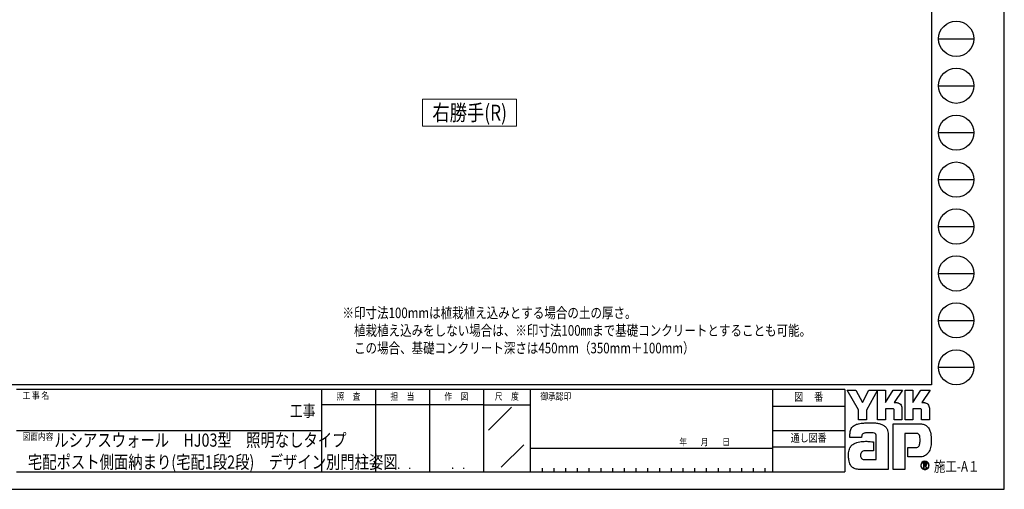
# Model space of a CAD drawing. Units: millimetres. Extents: x 0 to 16820, y 0 to 11880.
# Drawn here: x 8428 to 16820, y 0 to 4003 of the extents above; entities that cross this region are included whole.
import ezdxf
from ezdxf.enums import TextEntityAlignment as Align

# ---------------------------------------------------------------- set-up
doc = ezdxf.new("R2010")
doc.units = ezdxf.units.MM
doc.layers.add('USER1', color=3, linetype='Continuous', lineweight=13)
doc.layers.add('YKK_ZWAK', color=7, linetype='Continuous', lineweight=30)
doc.styles.add('text-b', font='extslim2.shx', dxfattribs={"width": 0.8, "bigfont": 'extfont2.shx'})

msp = doc.modelspace()

# ---------------------------------------------------------------- linework, layer by layer
at = {"layer": 'USER1'}
for p, q in [((11862.4, 3325.8), (12662.4, 3325.8)), ((11862.4, 3095.8), (11862.4, 3325.8)), ((12662.4, 3325.8), (12662.4, 3095.8)), ((12662.4, 3095.8), (11862.4, 3095.8))]:
    msp.add_line(p, q, dxfattribs=at)
at = {"layer": 'YKK_ZWAK'}
for p, q in [((16820, 0), (16820, 11880)), ((16200, 11490), (16200, 890)), ((16260, 3840), (16560, 3840)), ((16260, 3440), (16560, 3440)), ((16260, 3040), (16560, 3040)), ((16260, 2640), (16560, 2640)), ((16260, 2240), (16560, 2240)), ((16260, 1840), (16560, 1840)), ((16260, 1440), (16560, 1440)), ((16260, 1040), (16560, 1040)), ((16200, 890), (600, 890)), ((11000, 850), (8400, 850)), ((12380, 850), (11000, 850)), ((11000, 850), (11000, 150)), ((11460, 850), (11460, 150)), ((11920, 850), (11920, 150)), ((12380, 850), (12380, 150)), ((12780, 850), (12380, 850)), ((14845, 850), (12780, 850)), ((12780, 850), (12780, 150)), ((14845, 850), (14845, 150)), ((15460, 850), (14845, 850)), ((15460, 850), (15460, 150)), ((12380, 720), (11000, 720)), ((12380, 720), (12780, 720)), ((12424.2, 503.4), (12620.1, 699.3)), ((14845, 710), (15460, 710)), ((8400, 500), (11000, 500)), ((14845, 500), (15460, 500)), ((12531.3, 188), (12723.8, 380.5)), ((12780, 350), (14845, 350)), ((15460, 360), (14845, 360)), ((12880, 180), (12880, 150)), ((12980, 180), (12980, 150)), ((13080, 180), (13080, 150)), ((13180, 180), (13180, 150)), ((13280, 180), (13280, 150)), ((13380, 180), (13380, 150)), ((13480, 180), (13480, 150)), ((13580, 180), (13580, 150)), ((13680, 180), (13680, 150)), ((13780, 180), (13780, 150)), ((13880, 180), (13880, 150)), ((13980, 180), (13980, 150)), ((14080, 180), (14080, 150)), ((14180, 180), (14180, 150)), ((14280, 180), (14280, 150)), ((14380, 180), (14380, 150)), ((14480, 180), (14480, 150)), ((14580, 180), (14580, 150)), ((14680, 180), (14680, 150)), ((14780, 180), (14780, 150)), ((8400, 150), (11000, 150)), ((11000, 150), (12380, 150)), ((12380, 150), (12780, 150)), ((12780, 150), (14845, 150)), ((14845, 150), (15460, 150)), ((0, 0), (16820, 0))]:
    msp.add_line(p, q, dxfattribs=at)
at = {"layer": 'YKK_ZWAK', "linetype": 'ByBlock', "lineweight": -2}
msp.add_lwpolyline([(15482, 844), (15555.7, 844), (15610.9, 739.8), (15666.1, 844), (15739.8, 844), (15645.3, 676), (15645.3, 591.7), (15578.2, 591.7), (15578.2, 678.3)], close=True, dxfattribs=at)
for points in [[(15899.5, 739.6, -0.051726), (15909.8, 738.5, -0.052499), (15919, 735.6), (15927.1, 731), (15933.9, 724.9), (15939.5, 717.8), (15943.5, 709.7), (15946, 701), (15946.9, 691.9), (15946.9, 591.6), (15880.8, 591.6), (15880.8, 677.2, 0.432687), (15871.1, 686.8), (15807.5, 686.8), (15807.5, 591.8), (15739.8, 591.8), (15739.8, 844), (15807.5, 844), (15807.5, 740.8), (15874.1, 844), (15953.7, 844), (15882.3, 739.6), (15884.8, 739.6), (15887.6, 739.6), (15890.5, 739.6), (15893.3, 739.6), (15895.7, 739.6), (15897.7, 739.6), (15899, 739.6)], [(16133.5, 739.6, -0.051663), (16143.7, 738.5, -0.052338), (16153, 735.6), (16161.1, 731), (16167.9, 724.9), (16173.5, 717.8), (16177.6, 709.7), (16180.1, 701), (16181, 691.9), (16181, 591.7), (16114.7, 591.7), (16114.7, 677.2, 0.435514), (16105, 686.8), (16041.5, 686.8), (16041.5, 591.7), (15973.8, 591.7), (15973.8, 844), (16041.5, 844), (16041.5, 740.8), (16108.1, 844), (16187.6, 844), (16116.2, 739.6), (16118.8, 739.6), (16121.6, 739.6), (16124.5, 739.6), (16127.2, 739.6), (16129.7, 739.6), (16131.7, 739.6), (16133, 739.6)], [(15662.9, 567.7, -0.018094), (15697.4, 567.4, -0.024721), (15731.1, 564.3, -0.036616), (15762.2, 557.7, -0.058112), (15788.3, 546.7, -0.03375), (15799.2, 539.4, -0.037521), (15808.2, 531.2, -0.039357), (15815.5, 522.2, -0.0386), (15821.2, 512.3, -0.035423), (15825.4, 501.7), (15828.3, 490.2), (15829.9, 477.9), (15830.4, 464.8), (15830.4, 170), (15589.1, 170, -0.028892), (15567.7, 171.1, -0.043915), (15548.9, 174.9, -0.060177), (15532.6, 181.8, -0.069903), (15519.1, 192.6, -0.065797), (15508.2, 207.6, -0.051969), (15500, 227.6, -0.037389), (15494.6, 253.1, -0.026103), (15491.9, 284.6, -0.034557), (15492.6, 311.5, -0.041878), (15496.6, 333.9, -0.048259), (15503.5, 352.2, -0.051361), (15512.8, 367, -0.04953), (15523.9, 378.6, -0.043327), (15536.4, 387.6, -0.034891), (15549.8, 394.3, -0.026086), (15563.7, 399.3, -0.029358), (15587.8, 404.9, -0.022398), (15612.3, 408.1, -0.01753), (15636, 409.2, -0.014179), (15657.9, 408.9), (15676.8, 407.7), (15691.7, 406), (15701.4, 404.5), (15704.9, 403.5), (15704.9, 327.1), (15693.8, 328.2), (15681.7, 328.9), (15669.3, 329.1), (15657.4, 329.1), (15646.7, 328.9), (15638.2, 328.6), (15632.5, 328.3), (15630.4, 328.2), (15621.7, 326.6), (15614.3, 324.2), (15608, 320.8), (15602.9, 316.5), (15599.1, 311.2), (15596.4, 305), (15594.9, 297.8), (15594.6, 289.6), (15595.5, 280.6), (15597.4, 273.2), (15600.2, 267.2), (15603.7, 262.4), (15607.7, 258.8), (15612.3, 256.2), (15617.2, 254.4), (15622.3, 253.4), (15728.5, 253.4), (15728.5, 449.9), (15728.6, 453.7), (15728.4, 457.6), (15727.9, 461.2), (15727, 464.7), (15725.7, 468), (15724, 470.9), (15721.7, 473.5), (15718.8, 475.8), (15712.5, 478.2), (15702.6, 480.3), (15689.9, 481.8), (15675.4, 482.6), (15660.2, 482.5), (15645.1, 481.4, 0.027851), (15631.3, 479.1, 0.045184), (15619.6, 475.4), (15614.9, 472.8), (15611.3, 469.6), (15608.6, 465.8), (15606.6, 461.6), (15605.2, 456.9), (15604.3, 451.9), (15603.8, 446.4), (15603.5, 440.7), (15503.5, 440.4), (15503.8, 454.1), (15504.3, 469.5, -0.022557), (15506, 485.7, -0.03534), (15509.6, 502.2, -0.049232), (15516.1, 518.1, -0.06152), (15526.2, 532.6, -0.06655), (15540.9, 544.9, -0.061399), (15560.9, 554.4, -0.028035), (15576.8, 558.5, -0.015355), (15600.5, 562.5, -0.013333), (15629.9, 565.8, -0.014543)], [(16190.9, 355.1, -0.035312), (16184.5, 333.7, -0.058477), (16176.1, 317.4, -0.028882), (16167.9, 306.9, -0.030955), (16159.1, 298.1), (16149.9, 290.9), (16140.3, 285.2), (16130.4, 281), (16120.2, 278.2), (16109.9, 276.5), (16099.4, 276), (15996.7, 276), (15996.7, 356.7), (16054.6, 356.7), (16065.3, 356.8), (16074.7, 357.7), (16082.8, 360.1, 0.088267), (16089.5, 364.6, 0.083745), (16094.7, 372, 0.058286), (16098.5, 382.8, 0.036044), (16100.9, 398, 0.022073), (16101.7, 418), (16101.5, 430.7), (16100.9, 442.2), (16099.5, 452.3), (16096.9, 460.8, 0.073112), (16092.7, 467.7, 0.087251), (16086.7, 472.8, 0.077447), (16078.5, 475.9, 0.055437), (16067.7, 477), (15972.4, 477), (15972.4, 170), (15872.5, 170), (15872.5, 558.4), (16104.7, 558.4, -0.040311), (16121.8, 556.4, -0.042197), (16136.5, 552.2, -0.041885), (16148.8, 546.2, -0.039554), (16159.1, 539, -0.035941), (16167.4, 531), (16173.9, 522.8), (16178.8, 514.8), (16182.2, 507.6, -0.04472), (16189.9, 486.4, -0.030712), (16194.9, 461.7, -0.023866), (16197.4, 434.7, -0.021133), (16197.5, 407, -0.021507), (16195.3, 380, -0.025417)], [(16168.3, 228.6, 0.199597), (16143.3, 238.9, 0.413355), (16108.1, 203.7, 0.200198), (16118.5, 178.7, 0.19909), (16143.3, 168.4, 0.198684), (16168.3, 178.7, 0.200316), (16178.6, 203.7, 0.20047), (16168.3, 228.6)], [(16143.3, 172, -0.201097), (16121.1, 181.3, -0.201372), (16111.8, 203.7, -0.200369), (16121.1, 226, -0.200196), (16143.3, 235.2, -0.199293), (16165.7, 226, -0.199206), (16175, 203.7, -0.413286), (16143.3, 172)], [(16152.9, 219.6, -0.196518), (16154.7, 214.8), (16154.4, 212.7), (16153.7, 211), (16152.5, 209.7), (16151.1, 208.8), (16149.5, 208.1), (16147.8, 207.7), (16146.2, 207.5), (16144.7, 207.5), (16140.7, 207.5), (16142.7, 204.1), (16155.8, 181.6), (16161, 181.6), (16148.4, 203.2), (16149.6, 203.5), (16150.7, 203.8), (16151.8, 204.1), (16152.8, 204.5), (16153.7, 205), (16154.6, 205.6), (16155.4, 206.2), (16156.2, 206.8, 0.200182), (16159.2, 214.8), (16159.2, 216), (16159, 217.1), (16158.8, 218.2), (16158.4, 219.2), (16158, 220.2), (16157.5, 221.1), (16156.9, 222), (16156.2, 222.8), (16155.2, 223.6), (16154.2, 224.3), (16153.1, 224.9), (16151.9, 225.4), (16150.6, 225.8), (16149.2, 226.1), (16147.7, 226.3), (16146.2, 226.3), (16131, 226.3), (16131, 181.7), (16135.6, 181.7), (16135.6, 221.8), (16146.2, 221.8), (16147.2, 221.7), (16148.3, 221.6), (16149.2, 221.4), (16150.1, 221.2), (16150.9, 220.9), (16151.7, 220.5), (16152.3, 220.1)]]:
    msp.add_lwpolyline(points, format="xyb", close=True, dxfattribs=at)
at = {"layer": 'YKK_ZWAK'}
for centre in [(16410, 3840), (16410, 3440), (16410, 3040), (16410, 2640), (16410, 2240), (16410, 1840), (16410, 1440), (16410, 1040)]:
    msp.add_circle(centre, 150, dxfattribs=at)

# ---------------------------------------------------------------- texts
at = {"layer": 'USER1', "style": 'text-b', "width": 0.8}
for s, height, p in [('右勝手(R)', 135, (11945.6, 3143.3)), ('※印寸法100mmは植栽植え込みとする場合の土の厚さ。', 90, (11179, 1459)), ('\u3000植栽植え込みをしない場合は、※印寸法100㎜まで基礎コンクリートとすることも可能。', 90, (11179, 1309)), ('\u3000この場合、基礎コンクリート深さは450mm（350mm＋100mm）', 90, (11179, 1159)), ('ルシアスウォール\u3000HJ03型\u3000照明なしタイプ\u3000', 112, (8723.2, 363.3)), ('宅配ポスト側面納まり(宅配1段2段)\u3000デザイン別門柱姿図', 112, (8497.8, 176.6))]:
    msp.add_text(s, height=height, dxfattribs=at).set_placement(p)
at = {"layer": 'YKK_ZWAK', "style": 'text-b', "width": 0.8}
for s, height, p in [('工 事 名', 60, (8452.5, 770)), ('図面内容', 60, (8452.5, 420)), ('年        月        日', 60, (14049.8, 373.6)), ('施工-A１', 90, (16220, 150)), ('． ．', 70.7, (11180, 171.3)), ('． ．', 70.7, (11640, 171.3)), ('． ．', 70.7, (12100, 171.3))]:
    msp.add_text(s, height=height, dxfattribs=at).set_placement(p)
for s, height, p in [('照     査', 60, (11230, 785)), ('担     当', 60, (11690, 785)), ('作     図', 60, (12150, 785)), ('尺     度', 60, (12580, 785)), ('御承認印', 60, (12997.1, 785)), ('図\u3000 番', 70, (15152.5, 780)), ('工事', 100, (10840, 655.1)), ('通し図番', 70, (15152.5, 430))]:
    msp.add_text(s, height=height, dxfattribs=at).set_placement(p, align=Align.MIDDLE)

doc.saveas('drawing.dxf')
